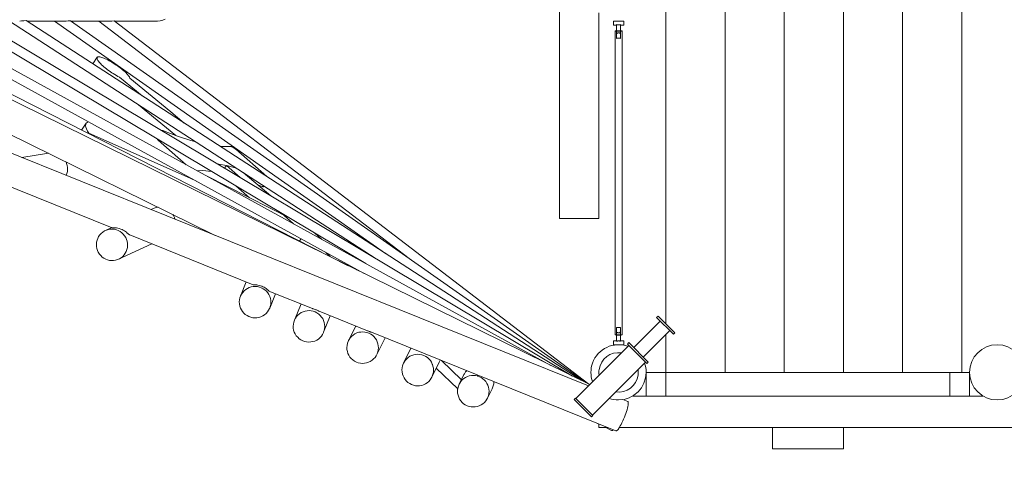
# Model space of a CAD drawing. Units: millimetres. Extents: x 280.6 to 353.6, y 156.8 to 232.4.
# Drawn here: x 313.5 to 326, y 179.6 to 185.2 of the extents above; entities that cross this region are included whole.
import ezdxf

# ---------------------------------------------------------------- set-up
doc = ezdxf.new("R2010")
doc.units = ezdxf.units.MM
doc.header["$MEASUREMENT"] = 0
doc.linetypes.add('AI-Linetype-0', pattern=[2.116667, 1.058333, -1.058333])
doc.layers.add('Ebene 1', color=7, linetype='Continuous', lineweight=0)

# ---------------------------------------------------------------- blocks, each defined once
blk = doc.blocks.new('Block_3')
at = {"layer": 'Ebene 1', "color": 7, "lineweight": 9}
for p, q in [((321.716, 181.393), (321.716, 190.38)), ((322.466, 180.78), (322.466, 190.38)), ((323.216, 180.78), (323.216, 190.38)), ((323.966, 180.78), (323.966, 190.38)), ((324.716, 180.78), (324.716, 190.38)), ((325.466, 180.78), (325.466, 190.38)), ((320.366, 188.43), (320.366, 182.73)), ((320.533, 180.733), (312.988, 185.237)), ((320.866, 182.73), (320.866, 185.335)), ((320.734, 180.61), (309.255, 185.232)), ((320.75, 180.626), (311.39, 185.23)), ((317.69, 182.131), (311.584, 185.234)), ((312.075, 185.23), (317.891, 182.032)), ((320.258, 180.868), (312.313, 185.236)), ((312.766, 185.23), (317.911, 182.158)), ((318.044, 182.219), (313.394, 185.23)), ((313.604, 185.237), (320.642, 180.679)), ((313.615, 185.23), (314.101, 185.23)), ((318.163, 182.285), (313.966, 185.23)), ((314.168, 185.235), (320.7, 180.65)), ((314.175, 185.23), (314.679, 185.23)), ((318.462, 182.221), (314.527, 185.23)), ((314.722, 185.232), (320.739, 180.631)), ((314.724, 185.23), (315.256, 185.23)), ((321.051, 185.23), (321.051, 185.18)), ((321.181, 185.23), (321.051, 185.23)), ((321.051, 185.18), (321.091, 185.18)), ((321.086, 185.231), (321.086, 185.23)), ((321.091, 185.185), (321.091, 185.011)), ((321.116, 185.23), (321.116, 185.23)), ((321.141, 185.011), (321.141, 185.185)), ((321.141, 185.18), (321.181, 185.18)), ((321.146, 185.23), (321.146, 185.231)), ((321.181, 185.18), (321.181, 185.23)), ((321.071, 185.105), (321.071, 181.255)), ((321.161, 181.255), (321.161, 185.105)), ((314.451, 184.689), (314.506, 184.771)), ((314.504, 184.766), (314.503, 184.761)), ((314.503, 184.761), (314.504, 184.755)), ((314.506, 184.771), (314.504, 184.766)), ((314.504, 184.755), (314.506, 184.748)), ((314.51, 184.774), (314.506, 184.771)), ((314.506, 184.748), (314.51, 184.74)), ((314.515, 184.776), (314.51, 184.774)), ((314.51, 184.74), (314.515, 184.731)), ((314.522, 184.777), (314.515, 184.776)), ((314.531, 184.777), (314.522, 184.777)), ((314.54, 184.775), (314.531, 184.777)), ((314.551, 184.773), (314.54, 184.775)), ((314.564, 184.77), (314.551, 184.773)), ((314.577, 184.765), (314.564, 184.77)), ((314.592, 184.76), (314.577, 184.765)), ((314.607, 184.753), (314.592, 184.76)), ((314.623, 184.746), (314.607, 184.753)), ((314.64, 184.738), (314.623, 184.746)), ((314.515, 184.731), (314.522, 184.721)), ((314.522, 184.721), (314.53, 184.711)), ((314.53, 184.711), (314.54, 184.7)), ((314.54, 184.7), (314.551, 184.688)), ((314.551, 184.688), (314.563, 184.677)), ((314.563, 184.677), (314.577, 184.664)), ((314.577, 184.664), (314.591, 184.652)), ((314.591, 184.652), (314.607, 184.639)), ((314.607, 184.639), (314.623, 184.626)), ((314.623, 184.626), (314.639, 184.614)), ((314.639, 184.614), (314.657, 184.601)), ((314.657, 184.728), (314.64, 184.738)), ((314.675, 184.719), (314.657, 184.728)), ((314.693, 184.708), (314.675, 184.719)), ((314.711, 184.697), (314.693, 184.708)), ((314.729, 184.685), (314.711, 184.697)), ((314.747, 184.673), (314.729, 184.685)), ((314.765, 184.661), (314.747, 184.673)), ((314.783, 184.648), (314.765, 184.661)), ((314.799, 184.636), (314.783, 184.648)), ((314.816, 184.623), (314.799, 184.636)), ((314.831, 184.61), (314.816, 184.623)), ((314.657, 184.601), (314.674, 184.589)), ((314.674, 184.589), (314.692, 184.576)), ((314.692, 184.576), (314.711, 184.565)), ((314.711, 184.565), (314.729, 184.554)), ((314.729, 184.554), (314.75, 184.541)), ((314.75, 184.541), (314.77, 184.53)), ((314.77, 184.53), (314.79, 184.52)), ((314.79, 184.52), (315.077, 184.283)), ((314.846, 184.598), (314.831, 184.61)), ((314.859, 184.585), (314.846, 184.598)), ((314.872, 184.573), (314.859, 184.585)), ((314.883, 184.562), (314.872, 184.573)), ((314.893, 184.551), (314.883, 184.562)), ((314.901, 184.54), (314.893, 184.551)), ((314.909, 184.531), (314.901, 184.54)), ((314.914, 184.522), (314.909, 184.531)), ((314.918, 184.514), (314.914, 184.522)), ((314.921, 184.506), (314.918, 184.514)), ((315.438, 184.081), (314.921, 184.506)), ((315.504, 183.78), (315.032, 184.169)), ((315.611, 183.938), (315.438, 184.081)), ((314.309, 183.849), (314.367, 183.935)), ((314.359, 183.905), (314.361, 183.922)), ((314.362, 183.886), (314.359, 183.905)), ((314.361, 183.922), (314.367, 183.935)), ((314.371, 183.863), (314.362, 183.886)), ((314.367, 183.935), (314.379, 183.945)), ((314.379, 183.945), (314.395, 183.952)), ((314.395, 183.952), (314.398, 183.953)), ((313.361, 183.815), (316.004, 182.515)), ((314.384, 183.837), (314.371, 183.863)), ((314.402, 183.809), (314.384, 183.837)), ((314.398, 183.804), (314.402, 183.809)), ((315.687, 183.238), (314.402, 183.809)), ((315.327, 183.84), (315.329, 183.842)), ((315.329, 183.842), (315.328, 183.841)), ((315.328, 183.841), (315.328, 183.84)), ((315.33, 183.843), (315.329, 183.843)), ((315.329, 183.843), (315.329, 183.842)), ((315.332, 183.843), (315.33, 183.843)), ((315.333, 183.843), (315.332, 183.843)), ((315.335, 183.843), (315.333, 183.843)), ((315.338, 183.843), (315.335, 183.843)), ((315.34, 183.842), (315.338, 183.843)), ((315.343, 183.841), (315.34, 183.842)), ((315.346, 183.84), (315.343, 183.841)), ((315.526, 183.772), (315.346, 183.84)), ((315.693, 183.717), (315.526, 183.772)), ((315.266, 183.737), (315.265, 183.738)), ((315.267, 183.735), (315.266, 183.737)), ((315.269, 183.733), (315.267, 183.735)), ((315.271, 183.73), (315.269, 183.733)), ((315.273, 183.728), (315.271, 183.73)), ((315.276, 183.726), (315.273, 183.728)), ((315.278, 183.723), (315.276, 183.726)), ((315.635, 183.409), (315.278, 183.723)), ((315.756, 183.701), (315.693, 183.717)), ((316.098, 183.639), (316.066, 183.642)), ((316.198, 183.642), (316.098, 183.639)), ((316.199, 183.642), (316.198, 183.642)), ((316.201, 183.642), (316.199, 183.642)), ((316.203, 183.642), (316.201, 183.642)), ((316.206, 183.641), (316.203, 183.642)), ((316.208, 183.64), (316.206, 183.641)), ((316.211, 183.639), (316.208, 183.64)), ((316.214, 183.638), (316.211, 183.639)), ((316.217, 183.637), (316.214, 183.638)), ((316.221, 183.635), (316.217, 183.637)), ((316.224, 183.633), (316.221, 183.635)), ((316.228, 183.631), (316.224, 183.633)), ((316.231, 183.629), (316.228, 183.631)), ((316.235, 183.627), (316.231, 183.629)), ((316.239, 183.625), (316.235, 183.627)), ((316.242, 183.622), (316.239, 183.625)), ((316.246, 183.62), (316.242, 183.622)), ((316.25, 183.617), (316.246, 183.62)), ((316.253, 183.615), (316.25, 183.617)), ((313.888, 183.555), (313.551, 183.502)), ((316.256, 183.612), (316.253, 183.615)), ((316.26, 183.609), (316.256, 183.612)), ((316.263, 183.607), (316.26, 183.609)), ((316.263, 183.607), (316.658, 183.259)), ((316.029, 183.422), (316.029, 183.422)), ((316.029, 183.422), (316.165, 183.395)), ((316.121, 183.366), (316.144, 183.4)), ((316.144, 183.4), (316.317, 183.25)), ((316.165, 183.395), (316.27, 183.367)), ((313.009, 183.29), (314.695, 182.611)), ((315.846, 183.336), (315.773, 183.334)), ((315.956, 183.325), (315.846, 183.336)), ((315.893, 183.268), (316.957, 182.728)), ((316.708, 183.016), (316.359, 183.31)), ((315.764, 183.202), (315.687, 183.238)), ((316.438, 182.991), (316.265, 183.141)), ((316.599, 183.135), (316.54, 183.157)), ((316.602, 183.134), (316.599, 183.135)), ((316.604, 183.133), (316.602, 183.134)), ((316.607, 183.133), (316.604, 183.133)), ((316.609, 183.132), (316.607, 183.133)), ((316.611, 183.132), (316.609, 183.132)), ((316.613, 183.132), (316.611, 183.132)), ((316.614, 183.132), (316.613, 183.132)), ((316.615, 183.133), (316.614, 183.132)), ((316.616, 183.133), (316.615, 183.133)), ((316.616, 183.133), (316.621, 183.14)), ((315.217, 182.855), (315.19, 182.842)), ((316.837, 182.8), (316.997, 182.661)), ((320.366, 182.73), (320.866, 182.73)), ((314.69, 182.613), (314.611, 182.577)), ((314.919, 182.52), (316.484, 181.89)), ((317.356, 182.463), (317.261, 182.546)), ((314.777, 182.213), (315.2, 182.407)), ((317.073, 182.445), (317.091, 182.472)), ((317.404, 182.3), (317.462, 182.247)), ((317.909, 182.299), (317.912, 182.304)), ((317.797, 182.078), (317.78, 182.093)), ((316.397, 181.925), (316.323, 181.745)), ((316.684, 181.81), (317.235, 181.588)), ((316.693, 181.593), (316.768, 181.776)), ((317.091, 181.646), (317.006, 181.439)), ((317.321, 181.553), (317.934, 181.307)), ((317.376, 181.287), (317.462, 181.496)), ((321.645, 181.429), (321.309, 181.093)), ((321.617, 181.493), (321.599, 181.475)), ((321.599, 181.475), (321.811, 181.263)), ((321.829, 181.28), (321.617, 181.493)), ((317.785, 181.367), (317.693, 181.183)), ((317.982, 181.287), (321.083, 180.039)), ((321.071, 181.255), (321.071, 181.255)), ((321.091, 181.349), (321.091, 181.175)), ((321.141, 181.175), (321.141, 181.349)), ((321.429, 180.973), (321.765, 181.309)), ((321.716, 180.78), (321.716, 181.26)), ((321.811, 181.263), (321.829, 181.28)), ((318.05, 181.004), (318.157, 181.217)), ((321.245, 181.121), (320.574, 180.45)), ((321.091, 181.18), (321.051, 181.18)), ((321.051, 181.18), (321.051, 181.13)), ((321.051, 181.13), (321.181, 181.13)), ((321.181, 181.18), (321.141, 181.18)), ((321.181, 181.13), (321.181, 181.18)), ((321.245, 181.157), (321.228, 181.139)), ((321.228, 181.139), (321.475, 180.892)), ((321.493, 180.909), (321.245, 181.157)), ((318.484, 181.085), (318.391, 180.898)), ((318.749, 180.72), (318.843, 180.909)), ((318.871, 180.929), (319.123, 180.685)), ((320.786, 180.237), (321.457, 180.909)), ((321.475, 180.892), (321.493, 180.909)), ((319.077, 180.57), (318.805, 180.833)), ((319.156, 180.751), (319.095, 180.63)), ((321.716, 180.78), (321.466, 180.78)), ((321.466, 180.48), (321.466, 180.78)), ((321.716, 180.78), (325.316, 180.78)), ((321.716, 180.78), (321.716, 180.48)), ((325.466, 180.78), (325.316, 180.78)), ((325.316, 180.48), (325.316, 180.78)), ((325.566, 180.78), (325.466, 180.78)), ((325.566, 180.78), (325.566, 180.48)), ((319.454, 180.452), (319.514, 180.573)), ((320.57, 180.453), (320.552, 180.435)), ((320.552, 180.435), (320.772, 180.216)), ((320.789, 180.234), (320.57, 180.453)), ((321.232, 180.41), (321.171, 180.434)), ((325.736, 180.48), (321.296, 180.48)), ((320.772, 180.216), (320.789, 180.234)), ((320.83, 180.14), (320.866, 180.123)), ((320.866, 180.126), (320.866, 180.08)), ((320.866, 180.08), (320.98, 180.08)), ((320.953, 180.08), (321.027, 180.044)), ((321.125, 180.08), (330.866, 180.08)), ((323.066, 179.81), (323.066, 180.08)), ((323.966, 180.08), (323.966, 179.81)), ((323.126, 179.81), (323.066, 179.81)), ((323.291, 179.81), (323.126, 179.81)), ((323.516, 179.81), (323.291, 179.81)), ((323.741, 179.81), (323.516, 179.81)), ((323.906, 179.81), (323.741, 179.81)), ((323.966, 179.81), (323.906, 179.81))]:
    blk.add_line(p, q, dxfattribs=at)
for points in [[(315.368, 185.255), (315.337, 185.243), (315.305, 185.235), (315.272, 185.23), (315.256, 185.23)], [(313.524, 185.23), (313.546, 185.231), (313.575, 185.233), (313.604, 185.237)], [(314.101, 185.23), (314.113, 185.23), (314.14, 185.232), (314.168, 185.235)], [(314.679, 185.23), (314.691, 185.23), (314.722, 185.232)], [(321.141, 185.185), (321.136, 185.184), (321.131, 185.182), (321.126, 185.182), (321.121, 185.181), (321.116, 185.181), (321.111, 185.181), (321.106, 185.182), (321.101, 185.182), (321.096, 185.184), (321.091, 185.185)], [(321.141, 185.185), (321.136, 185.184), (321.131, 185.182), (321.126, 185.182), (321.121, 185.181), (321.116, 185.181), (321.111, 185.181), (321.106, 185.182), (321.101, 185.182), (321.096, 185.184), (321.091, 185.185)], [(321.161, 185.105), (321.161, 185.105), (321.16, 185.105), (321.157, 185.104), (321.151, 185.104), (321.144, 185.103), (321.141, 185.103), (321.136, 185.103), (321.126, 185.103), (321.116, 185.103), (321.106, 185.103), (321.097, 185.103), (321.091, 185.103), (321.088, 185.103), (321.081, 185.104), (321.076, 185.104), (321.072, 185.105), (321.071, 185.105), (321.071, 185.105), (321.071, 185.105), (321.072, 185.105), (321.076, 185.106), (321.081, 185.106), (321.088, 185.107), (321.091, 185.107), (321.097, 185.107), (321.106, 185.107), (321.116, 185.107), (321.126, 185.107), (321.136, 185.107), (321.141, 185.107), (321.144, 185.107), (321.151, 185.106), (321.157, 185.106), (321.16, 185.105), (321.161, 185.105), (321.161, 185.105)], [(321.141, 185.07), (321.136, 185.073), (321.132, 185.076), (321.127, 185.079), (321.122, 185.08), (321.116, 185.081), (321.116, 185.081), (321.111, 185.08), (321.106, 185.079), (321.101, 185.076), (321.096, 185.073), (321.091, 185.07)], [(321.091, 185.011), (321.096, 185.012), (321.1, 185.012), (321.106, 185.013), (321.111, 185.014), (321.116, 185.014), (321.116, 185.014), (321.121, 185.014), (321.127, 185.013), (321.132, 185.012), (321.137, 185.012), (321.141, 185.011)], [(314.111, 183.446), (314.119, 183.427), (314.126, 183.402), (314.13, 183.376), (314.13, 183.35), (314.128, 183.324), (314.122, 183.299), (314.113, 183.276)], [(315.217, 182.855), (315.229, 182.86), (315.254, 182.867), (315.279, 182.872)], [(315.467, 182.779), (315.474, 182.767), (315.485, 182.743), (315.492, 182.721)], [(314.699, 182.594), (314.673, 182.593), (314.648, 182.589), (314.623, 182.582), (314.611, 182.577), (314.599, 182.571), (314.577, 182.557), (314.558, 182.541), (314.54, 182.522), (314.525, 182.5), (314.513, 182.477), (314.504, 182.453), (314.498, 182.428), (314.496, 182.402), (314.497, 182.376), (314.502, 182.35), (314.509, 182.325), (314.52, 182.301), (314.534, 182.279), (314.551, 182.259), (314.57, 182.241), (314.591, 182.225), (314.614, 182.213), (314.638, 182.204), (314.663, 182.198), (314.689, 182.195), (314.715, 182.196), (314.74, 182.2), (314.765, 182.208), (314.777, 182.213), (314.789, 182.219), (314.811, 182.232), (314.83, 182.249), (314.848, 182.268), (314.863, 182.289), (314.875, 182.312), (314.884, 182.337), (314.89, 182.362), (314.892, 182.388), (314.891, 182.414), (314.886, 182.44), (314.879, 182.465), (314.868, 182.489), (314.854, 182.511), (314.837, 182.531), (314.818, 182.549), (314.797, 182.564), (314.774, 182.576), (314.75, 182.586), (314.725, 182.592), (314.699, 182.594)], [(314.611, 182.577), (314.623, 182.582), (314.648, 182.589), (314.673, 182.593), (314.699, 182.594), (314.725, 182.592), (314.75, 182.586), (314.774, 182.576), (314.797, 182.564), (314.818, 182.549), (314.837, 182.531), (314.854, 182.511), (314.868, 182.489), (314.879, 182.465), (314.886, 182.44), (314.891, 182.414), (314.892, 182.388), (314.89, 182.362), (314.884, 182.337), (314.875, 182.312), (314.863, 182.289), (314.848, 182.268), (314.83, 182.249), (314.811, 182.232), (314.789, 182.219), (314.777, 182.213)], [(314.695, 182.611), (314.696, 182.61), (314.701, 182.611), (314.709, 182.611), (314.72, 182.611), (314.727, 182.611), (314.735, 182.611), (314.743, 182.61), (314.752, 182.609), (314.769, 182.606), (314.787, 182.601), (314.805, 182.595), (314.821, 182.588), (314.837, 182.58), (314.851, 182.572), (314.864, 182.563), (314.876, 182.554), (314.887, 182.545), (314.896, 182.538), (314.904, 182.531), (314.91, 182.526), (314.916, 182.522), (314.919, 182.52)], [(316.511, 181.868), (316.485, 181.867), (316.459, 181.862), (316.434, 181.854), (316.411, 181.843), (316.389, 181.829), (316.369, 181.812), (316.351, 181.793), (316.336, 181.771), (316.325, 181.748), (316.323, 181.745), (316.316, 181.723), (316.31, 181.698), (316.308, 181.672), (316.31, 181.646), (316.314, 181.62), (316.322, 181.595), (316.334, 181.572), (316.348, 181.55), (316.365, 181.53), (316.384, 181.513), (316.406, 181.498), (316.429, 181.486), (316.454, 181.477), (316.479, 181.472), (316.505, 181.469), (316.532, 181.471), (316.557, 181.475), (316.582, 181.483), (316.606, 181.495), (316.628, 181.509), (316.648, 181.526), (316.665, 181.545), (316.68, 181.566), (316.692, 181.59), (316.693, 181.593), (316.701, 181.614), (316.706, 181.64), (316.708, 181.666), (316.707, 181.692), (316.702, 181.717), (316.694, 181.742), (316.683, 181.766), (316.668, 181.788), (316.651, 181.807), (316.632, 181.825), (316.61, 181.84), (316.587, 181.852), (316.563, 181.861), (316.537, 181.866), (316.511, 181.868)], [(316.323, 181.745), (316.325, 181.748), (316.336, 181.771), (316.351, 181.793), (316.369, 181.812), (316.389, 181.829), (316.411, 181.843), (316.434, 181.854), (316.459, 181.862), (316.485, 181.867), (316.511, 181.868), (316.537, 181.866), (316.563, 181.861), (316.587, 181.852), (316.61, 181.84), (316.632, 181.825), (316.651, 181.807), (316.668, 181.788), (316.683, 181.766), (316.694, 181.742), (316.702, 181.717), (316.707, 181.692), (316.708, 181.666), (316.706, 181.64), (316.701, 181.614), (316.693, 181.593)], [(316.484, 181.89), (316.487, 181.89), (316.493, 181.889), (316.503, 181.889), (316.514, 181.889), (316.529, 181.888), (316.544, 181.886), (316.56, 181.882), (316.577, 181.878), (316.593, 181.872), (316.608, 181.865), (316.623, 181.858), (316.636, 181.849), (316.647, 181.842), (316.657, 181.833), (316.665, 181.826), (316.672, 181.82), (316.678, 181.815), (316.682, 181.811), (316.684, 181.81)], [(317.194, 181.562), (317.168, 181.561), (317.142, 181.556), (317.117, 181.548), (317.093, 181.537), (317.071, 181.523), (317.052, 181.506), (317.034, 181.487), (317.019, 181.465), (317.007, 181.442), (317.006, 181.439), (316.999, 181.417), (316.993, 181.392), (316.991, 181.366), (316.992, 181.34), (316.997, 181.314), (317.005, 181.289), (317.017, 181.266), (317.031, 181.244), (317.048, 181.224), (317.067, 181.206), (317.089, 181.192), (317.112, 181.18), (317.137, 181.171), (317.162, 181.165), (317.188, 181.163), (317.214, 181.165), (317.24, 181.169), (317.265, 181.177), (317.289, 181.188), (317.311, 181.202), (317.33, 181.219), (317.348, 181.239), (317.363, 181.26), (317.375, 181.283), (317.376, 181.287), (317.383, 181.308), (317.389, 181.333), (317.391, 181.359), (317.39, 181.385), (317.385, 181.411), (317.377, 181.436), (317.365, 181.46), (317.351, 181.481), (317.334, 181.501), (317.315, 181.519), (317.293, 181.534), (317.27, 181.546), (317.245, 181.554), (317.22, 181.56), (317.194, 181.562)], [(317.006, 181.439), (317.007, 181.442), (317.019, 181.465), (317.034, 181.487), (317.052, 181.506), (317.071, 181.523), (317.093, 181.537), (317.117, 181.548), (317.142, 181.556), (317.168, 181.561), (317.194, 181.562), (317.22, 181.56), (317.245, 181.554), (317.27, 181.546), (317.293, 181.534), (317.315, 181.519), (317.334, 181.501), (317.351, 181.481), (317.365, 181.46), (317.377, 181.436), (317.385, 181.411), (317.39, 181.385), (317.391, 181.359), (317.389, 181.333), (317.383, 181.308), (317.376, 181.287)], [(317.235, 181.588), (317.236, 181.587), (317.242, 181.586), (317.249, 181.583), (317.258, 181.581), (317.268, 181.577), (317.278, 181.573), (317.287, 181.57), (317.296, 181.566), (317.304, 181.562), (317.311, 181.558), (317.316, 181.556), (317.32, 181.554), (317.321, 181.553)], [(317.874, 181.293), (317.848, 181.291), (317.822, 181.287), (317.797, 181.279), (317.774, 181.267), (317.752, 181.253), (317.732, 181.236), (317.715, 181.217), (317.7, 181.196), (317.693, 181.183), (317.688, 181.172), (317.679, 181.148), (317.674, 181.122), (317.672, 181.096), (317.673, 181.07), (317.678, 181.044), (317.686, 181.02), (317.697, 180.996), (317.711, 180.974), (317.728, 180.954), (317.748, 180.937), (317.769, 180.922), (317.793, 180.91), (317.817, 180.901), (317.843, 180.896), (317.869, 180.894), (317.895, 180.895), (317.921, 180.9), (317.946, 180.908), (317.969, 180.919), (317.991, 180.933), (318.011, 180.95), (318.029, 180.969), (318.043, 180.991), (318.05, 181.004), (318.055, 181.014), (318.064, 181.039), (318.069, 181.064), (318.071, 181.09), (318.07, 181.116), (318.065, 181.142), (318.057, 181.167), (318.046, 181.19), (318.032, 181.212), (318.015, 181.232), (317.995, 181.25), (317.974, 181.265), (317.95, 181.276), (317.926, 181.285), (317.9, 181.291), (317.874, 181.293)], [(317.693, 181.183), (317.7, 181.196), (317.715, 181.217), (317.732, 181.236), (317.752, 181.253), (317.774, 181.267), (317.797, 181.279), (317.822, 181.287), (317.848, 181.291), (317.874, 181.293), (317.9, 181.291), (317.926, 181.285), (317.95, 181.276), (317.974, 181.265), (317.995, 181.25), (318.015, 181.232), (318.032, 181.212), (318.046, 181.19), (318.057, 181.167), (318.065, 181.142), (318.07, 181.116), (318.071, 181.09), (318.069, 181.064), (318.064, 181.039), (318.055, 181.014), (318.05, 181.004)], [(317.934, 181.307), (317.934, 181.307), (317.938, 181.305), (317.944, 181.303), (317.951, 181.3), (317.957, 181.298), (317.964, 181.295), (317.97, 181.293), (317.975, 181.29), (317.979, 181.288), (317.982, 181.287)], [(321.116, 181.257), (321.126, 181.257), (321.136, 181.257), (321.141, 181.257), (321.144, 181.257), (321.151, 181.256), (321.157, 181.256), (321.16, 181.255), (321.161, 181.255), (321.161, 181.255), (321.161, 181.255), (321.16, 181.255), (321.157, 181.254), (321.151, 181.254), (321.144, 181.253), (321.141, 181.253), (321.136, 181.253), (321.126, 181.253), (321.116, 181.253), (321.106, 181.253), (321.097, 181.253), (321.091, 181.253), (321.088, 181.253), (321.081, 181.254), (321.076, 181.254), (321.072, 181.255), (321.071, 181.255), (321.071, 181.255), (321.071, 181.255), (321.072, 181.255), (321.076, 181.256), (321.081, 181.256), (321.088, 181.257), (321.091, 181.257), (321.097, 181.257), (321.106, 181.257), (321.116, 181.257)], [(321.141, 181.349), (321.137, 181.348), (321.132, 181.347), (321.127, 181.347), (321.121, 181.346), (321.116, 181.346), (321.116, 181.346), (321.111, 181.346), (321.106, 181.347), (321.1, 181.347), (321.096, 181.348), (321.091, 181.349)], [(321.091, 181.29), (321.096, 181.287), (321.101, 181.284), (321.106, 181.281), (321.111, 181.28), (321.116, 181.279), (321.116, 181.279), (321.121, 181.279), (321.127, 181.281), (321.131, 181.284), (321.136, 181.287), (321.141, 181.29)], [(321.141, 181.175), (321.136, 181.176), (321.131, 181.177), (321.126, 181.178), (321.121, 181.179), (321.116, 181.179), (321.111, 181.179), (321.106, 181.178), (321.101, 181.177), (321.096, 181.176), (321.091, 181.175)], [(321.141, 181.175), (321.136, 181.176), (321.131, 181.177), (321.126, 181.178), (321.121, 181.179), (321.116, 181.179), (321.111, 181.179), (321.106, 181.178), (321.101, 181.177), (321.096, 181.176), (321.091, 181.175)], [(318.756, 180.88), (318.755, 180.883), (318.744, 180.907), (318.73, 180.929), (318.713, 180.948), (318.693, 180.966), (318.671, 180.981), (318.648, 180.992), (318.636, 180.997), (318.623, 181.001), (318.598, 181.007), (318.572, 181.009), (318.546, 181.007), (318.52, 181.002), (318.495, 180.994), (318.471, 180.983), (318.45, 180.969), (318.43, 180.952), (318.412, 180.932), (318.398, 180.91), (318.391, 180.898), (318.386, 180.887), (318.377, 180.863), (318.372, 180.837), (318.37, 180.811), (318.371, 180.785), (318.376, 180.759), (318.384, 180.734), (318.396, 180.711), (318.41, 180.689), (318.427, 180.669), (318.446, 180.652), (318.468, 180.637), (318.491, 180.625), (318.516, 180.616), (318.542, 180.611), (318.568, 180.609), (318.594, 180.61), (318.62, 180.615), (318.644, 180.623), (318.668, 180.635), (318.69, 180.649), (318.71, 180.666), (318.727, 180.685), (318.742, 180.707), (318.749, 180.72)], [(318.391, 180.898), (318.398, 180.91), (318.412, 180.932), (318.43, 180.952), (318.45, 180.969), (318.471, 180.983), (318.495, 180.994), (318.52, 181.002), (318.546, 181.007), (318.572, 181.009), (318.598, 181.007), (318.623, 181.001), (318.636, 180.997), (318.648, 180.992), (318.671, 180.981), (318.693, 180.966), (318.713, 180.948), (318.73, 180.929), (318.744, 180.907), (318.755, 180.883), (318.756, 180.88), (318.763, 180.858), (318.768, 180.833), (318.77, 180.807), (318.768, 180.781), (318.762, 180.755), (318.754, 180.73), (318.749, 180.72)], [(318.854, 180.936), (318.848, 180.919), (318.843, 180.909)], [(319.156, 180.751), (319.162, 180.763), (319.177, 180.785), (319.191, 180.801)], [(319.095, 180.63), (319.09, 180.619), (319.082, 180.594), (319.077, 180.57), (319.076, 180.568), (319.075, 180.542), (319.076, 180.516), (319.081, 180.49), (319.089, 180.466), (319.101, 180.442), (319.115, 180.42), (319.132, 180.4), (319.152, 180.383), (319.173, 180.368), (319.197, 180.357), (319.222, 180.348), (319.247, 180.343), (319.273, 180.341), (319.299, 180.343), (319.325, 180.347), (319.35, 180.356), (319.373, 180.367), (319.395, 180.381), (319.415, 180.399), (319.432, 180.418), (319.447, 180.44), (319.454, 180.452), (319.459, 180.463), (319.467, 180.488), (319.473, 180.513), (319.475, 180.54), (319.473, 180.566), (319.468, 180.591), (319.46, 180.616), (319.448, 180.64), (319.434, 180.662), (319.417, 180.681), (319.397, 180.699), (319.376, 180.713), (319.352, 180.725), (319.331, 180.733), (319.328, 180.734), (319.302, 180.739), (319.276, 180.741), (319.25, 180.739), (319.224, 180.734), (319.199, 180.726), (319.176, 180.715), (319.154, 180.7), (319.134, 180.683), (319.13, 180.679)], [(319.095, 180.63), (319.102, 180.642), (319.117, 180.664), (319.13, 180.679), (319.134, 180.683), (319.154, 180.7), (319.176, 180.715), (319.199, 180.726), (319.224, 180.734), (319.25, 180.739), (319.276, 180.741), (319.302, 180.739), (319.328, 180.734), (319.331, 180.733), (319.352, 180.725), (319.376, 180.713), (319.397, 180.699), (319.417, 180.681), (319.434, 180.662), (319.448, 180.64), (319.46, 180.616), (319.468, 180.591), (319.473, 180.566), (319.475, 180.54), (319.473, 180.513), (319.467, 180.488), (319.459, 180.463), (319.454, 180.452)], [(319.535, 180.662), (319.535, 180.661), (319.533, 180.635), (319.528, 180.609), (319.519, 180.584), (319.514, 180.573)], [(321.232, 180.41), (321.232, 180.41), (321.236, 180.406), (321.238, 180.4), (321.239, 180.391), (321.238, 180.378), (321.237, 180.364), (321.233, 180.346), (321.229, 180.327), (321.224, 180.31), (321.223, 180.306), (321.216, 180.283), (321.208, 180.26), (321.199, 180.236), (321.19, 180.211), (321.18, 180.187), (321.169, 180.164), (321.159, 180.141), (321.148, 180.12), (321.138, 180.101), (321.128, 180.084), (321.125, 180.08), (321.118, 180.069), (321.109, 180.057), (321.101, 180.048), (321.094, 180.042), (321.088, 180.039), (321.084, 180.039)], [(321.05, 180.052), (321.048, 180.05), (321.039, 180.045), (321.033, 180.043), (321.027, 180.044), (321.027, 180.044)]]:
    blk.add_lwpolyline(points, dxfattribs=at)
for points in [[(321.234, 181.11), (321.052, 181.175), (320.851, 181.08), (320.786, 180.898), (320.759, 180.822), (320.759, 180.738), (320.786, 180.662)], [(321.151, 181.027), (321.015, 181.047), (320.888, 180.952), (320.869, 180.815), (320.865, 180.792), (320.865, 180.768), (320.869, 180.745)], [(321.116, 180.43), (321.309, 180.43), (321.466, 180.587), (321.466, 180.78), (321.466, 180.82), (321.459, 180.86), (321.446, 180.898)], [(321.081, 180.532), (321.217, 180.513), (321.344, 180.608), (321.364, 180.745), (321.367, 180.768), (321.367, 180.792), (321.364, 180.815)]]:
    blk.add_open_spline(points, degree=3, knots=[0, 0, 0, 0, 1, 1, 1, 2, 2, 2, 2], dxfattribs=at)
blk.add_open_spline([(320.999, 180.45), (321.036, 180.437), (321.076, 180.43), (321.116, 180.43)], degree=3, dxfattribs=at)
blk = doc.blocks.new('Block_2')
at = {"layer": 'Ebene 1', "color": 7, "lineweight": 9}
blk.add_circle((325.916, 180.78), 0.35, dxfattribs=at)
at = {"layer": 'Ebene 1'}
blk.add_blockref('Block_3', (0, 0), dxfattribs=at)

msp = doc.modelspace()

# ---------------------------------------------------------------- linework, layer by layer
at = {"layer": 'Ebene 1', "color": 7, "linetype": 'AI-Linetype-0', "lineweight": 18}
msp.add_open_spline([(288.853, 185.88), (288.853, 185.88), (288.853, 201.08), (288.853, 201.08), (288.853, 201.08), (312.653, 201.08), (312.653, 201.08), (312.653, 201.08), (312.653, 198.381), (312.653, 198.381), (312.671, 198.388), (312.69, 198.394), (312.708, 198.4), (312.708, 198.4), (313.235, 198.585), (313.235, 198.585), (313.851, 198.802), (314.493, 198.937), (315.144, 198.987), (316.502, 201.237), (318.938, 202.612), (321.566, 202.612), (321.566, 202.612), (325.366, 202.612), (325.366, 202.612), (327.627, 202.612), (329.768, 201.592), (331.192, 199.836), (331.192, 199.836), (331.254, 200.053), (331.254, 200.053), (331.259, 200.047), (331.264, 200.041), (331.269, 200.035), (331.305, 200.209), (331.348, 200.382), (331.397, 200.553), (331.566, 201.141), (331.806, 201.706), (332.112, 202.236), (334.183, 205.823), (338.77, 207.052), (342.357, 204.981), (342.357, 204.981), (348.897, 201.205), (348.897, 201.205), (349.538, 200.835), (350.121, 200.372), (350.627, 199.831), (353.455, 196.805), (353.295, 192.059), (350.268, 189.23), (351.886, 186.271), (351.364, 182.601), (348.984, 180.211), (348.261, 178.354), (346.83, 176.861), (345.004, 176.061), (345.004, 176.061), (341.891, 174.696), (341.891, 174.696), (341.891, 174.696), (341.891, 173.464), (341.891, 173.464), (341.891, 171.33), (340.982, 169.297), (339.391, 167.874), (339.391, 167.874), (339.391, 162.764), (339.391, 162.764), (339.391, 160.003), (337.153, 157.764), (334.391, 157.764), (334.391, 157.764), (331.841, 157.764), (331.841, 157.764), (329.08, 157.764), (326.841, 160.003), (326.841, 162.764), (326.841, 162.764), (326.841, 167.874), (326.841, 167.874), (325.479, 169.092), (324.609, 170.766), (324.393, 172.58), (324.393, 172.58), (321.764, 172.58), (321.764, 172.58), (321.274, 172.532), (320.78, 172.532), (320.29, 172.58), (320.29, 172.58), (319.926, 172.58), (319.926, 172.58), (318.895, 172.58), (317.875, 172.793), (316.93, 173.204), (316.93, 173.204), (312.653, 175.068), (312.653, 175.068), (312.653, 175.068), (312.653, 170.08), (312.653, 170.08), (312.653, 170.08), (288.853, 170.08), (288.853, 170.08), (288.853, 170.08), (288.853, 185.28), (288.853, 185.28)], degree=3, knots=[0, 0, 0, 0, 1, 1, 1, 2, 2, 2, 3, 3, 3, 4, 4, 4, 5, 5, 5, 6, 6, 6, 7, 7, 7, 8, 8, 8, 9, 9, 9, 10, 10, 10, 11, 11, 11, 12, 12, 12, 13, 13, 13, 14, 14, 14, 15, 15, 15, 16, 16, 16, 17, 17, 17, 18, 18, 18, 19, 19, 19, 20, 20, 20, 21, 21, 21, 22, 22, 22, 23, 23, 23, 24, 24, 24, 25, 25, 25, 26, 26, 26, 27, 27, 27, 28, 28, 28, 29, 29, 29, 30, 30, 30, 31, 31, 31, 32, 32, 32, 33, 33, 33, 34, 34, 34, 35, 35, 35, 36, 36, 36, 36], dxfattribs=at)

# ---------------------------------------------------------------- block references
at = {"layer": 'Ebene 1'}
msp.add_blockref('Block_2', (0, 0), dxfattribs=at)

doc.saveas('drawing.dxf')
